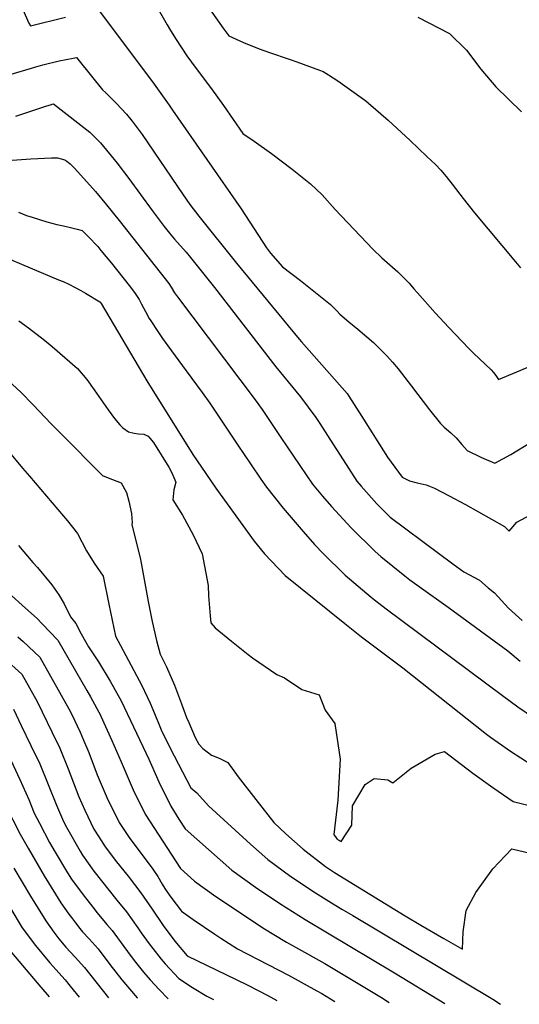
# Model space of a CAD drawing. Units: inches. Extents: x 2551504 to 2556857, y 1556203 to 1561588.
# Drawn here: x 2552756 to 2553050, y 1556298 to 1556877 of the extents above; entities that cross this region are included whole.
import ezdxf

# ---------------------------------------------------------------- set-up
doc = ezdxf.new("R2010")
doc.units = ezdxf.units.IN
doc.header["$MEASUREMENT"] = 0
doc.layers.add('tile_2465_14_contour_10ft', color=152, linetype='Continuous')

msp = doc.modelspace()

# ---------------------------------------------------------------- linework, layer by layer
at = {"layer": 'tile_2465_14_contour_10ft'}
for points, elevation in [([(2552758.18, 1556882.8), (2552761.81, 1556874.64), (2552762.79, 1556873.15), (2552783.27, 1556878.19)], 7290), ([(2552803.29, 1556881.71), (2552835.49, 1556838.89), (2552844.34, 1556826.55), (2552846.3, 1556823.56), (2552886.71, 1556765.5), (2552901.62, 1556742.62), (2552904.02, 1556739.43), (2552910.95, 1556731.37), (2552921.59, 1556723.45), (2552930.51, 1556716.38), (2552936.26, 1556711.67), (2552939.3, 1556709.18), (2552943.27, 1556705.26), (2552944.85, 1556703.51), (2552950.09, 1556699.06), (2552955.44, 1556694.65), (2552960.64, 1556690.2), (2552964.51, 1556686.87), (2552968.99, 1556682.62), (2552970.52, 1556681.04), (2552972.48, 1556678.99), (2552975.78, 1556675.27), (2552979.01, 1556671.51), (2552986.98, 1556661.18), (2552997.55, 1556647.29), (2553004, 1556639.36), (2553006.26, 1556637.15), (2553010.03, 1556633.78), (2553013.22, 1556630.84), (2553016.49, 1556626.93), (2553019.71, 1556623.49), (2553028.15, 1556619.31), (2553036.05, 1556615.91), (2553045.35, 1556621.13), (2553057.02, 1556628.14)], 7290), ([(2552836.29, 1556885.57), (2552843.21, 1556873.79), (2552845.15, 1556870.32), (2552848.44, 1556865.16), (2552854.66, 1556855.52), (2552860.28, 1556848.01), (2552869.26, 1556836.06), (2552876.4, 1556826.21), (2552887.64, 1556809.81), (2552894.4, 1556805.36), (2552904.48, 1556798.06), (2552916.63, 1556788.9), (2552927.49, 1556780.19), (2552934.28, 1556773.68), (2552942.06, 1556765.18), (2552964.13, 1556741.82), (2552969.53, 1556736.78), (2552978.84, 1556728.36), (2552981.31, 1556726.03), (2552985.56, 1556721.82), (2552988.4, 1556718.53), (2552990.42, 1556716.13), (2553000.89, 1556704.33), (2553008.99, 1556695.73), (2553020.7, 1556683.4), (2553021.5, 1556682.61), (2553023.48, 1556680.68), (2553030.37, 1556674.24), (2553033.75, 1556670.89), (2553035.12, 1556669.25), (2553036.56, 1556667.41), (2553038.25, 1556665.17), (2553065.78, 1556676.74)], 7280), ([(2552867.11, 1556884.46), (2552876.52, 1556871.1), (2552879.4, 1556867.16), (2552888.14, 1556863.39), (2552897.31, 1556859.63), (2552903.47, 1556857.5), (2552915.03, 1556853.53), (2552919.5, 1556852.02), (2552932.8, 1556847.06), (2552934.92, 1556846.19), (2552938.04, 1556844.33), (2552943.65, 1556840.76), (2552960.09, 1556829.07), (2552961.69, 1556827.69), (2552973.17, 1556817.72), (2552986.15, 1556805.66), (2552996.06, 1556796.34), (2553001.12, 1556791.48), (2553004.24, 1556788.21), (2553007.32, 1556784.47), (2553010.95, 1556780.03), (2553017.44, 1556771.53), (2553024.04, 1556763.19), (2553048.16, 1556734.4), (2553051.04, 1556730.72)], 7270), ([(2552990.6, 1556878.21), (2553009.26, 1556868.56), (2553019.32, 1556858.74), (2553027.71, 1556847.7), (2553036.61, 1556837.17), (2553051.78, 1556822.52)], 7260), ([(2552751.28, 1556844.77), (2552763.21, 1556848.28), (2552765.94, 1556849.06), (2552769.94, 1556850.16), (2552779.66, 1556852.44), (2552787.78, 1556854.16), (2552789.85, 1556854.58), (2552791.34, 1556852.57), (2552805, 1556835.41), (2552806.79, 1556833.85), (2552813.17, 1556827.65), (2552819.3, 1556821.17), (2552822.48, 1556817.02), (2552828.45, 1556809.16), (2552852.62, 1556773.67), (2552856.55, 1556768.09), (2552861.81, 1556761.21), (2552883.97, 1556733.48), (2552920.85, 1556688.9), (2552922.21, 1556687.36), (2552949.01, 1556656.94), (2552950.11, 1556655.42), (2552957.72, 1556643.46), (2552972.88, 1556619.55), (2552981.44, 1556607.62), (2552985.86, 1556605.64), (2552990.3, 1556604.47), (2552995.49, 1556603.17), (2553000.47, 1556601.32), (2553009.19, 1556596.83), (2553018.75, 1556591.71), (2553041.7, 1556578.69), (2553044.5, 1556575.91), (2553048.91, 1556581.29), (2553062.49, 1556588.56)], 7300), ([(2552754.1, 1556820.07), (2552761.18, 1556822.27), (2552771.76, 1556825.85), (2552775.11, 1556826.89), (2552775.56, 1556827.02), (2552776.21, 1556827.16), (2552790.57, 1556816.1), (2552797.55, 1556810.55), (2552803.93, 1556804.35), (2552813.72, 1556792.29), (2552820.6, 1556783.29), (2552834.38, 1556764.51), (2552841.4, 1556755.16), (2552844.57, 1556751.12), (2552847.53, 1556747.59), (2552854.33, 1556739.96), (2552856.92, 1556736.89), (2552870.94, 1556719.21), (2552907.1, 1556672.63), (2552921.7, 1556655.02), (2552930.56, 1556642.72), (2552933, 1556639.23), (2552940.72, 1556627.38), (2552946.82, 1556617.81), (2552954.83, 1556605.34), (2552957.38, 1556602.4), (2552966.63, 1556592.12), (2552974.44, 1556584.24), (2553002.85, 1556563.04), (2553011.23, 1556556.82), (2553017.66, 1556552.07), (2553026.93, 1556547.14), (2553032.15, 1556542.69), (2553035.74, 1556539.62), (2553043.98, 1556530.77), (2553052.02, 1556523.44)], 7310), ([(2552749.12, 1556794.02), (2552762.87, 1556794.93), (2552774.99, 1556795.49), (2552778.67, 1556795.49), (2552782.99, 1556794.28), (2552784.05, 1556793.63), (2552786.1, 1556791.88), (2552788.85, 1556789.13), (2552801.01, 1556775.63), (2552807.42, 1556767.95), (2552814.8, 1556758.7), (2552844.09, 1556721.66), (2552845.52, 1556719.39), (2552847.55, 1556716.1), (2552849.3, 1556713.69), (2552894.97, 1556653.15), (2552898.97, 1556647.49), (2552904.64, 1556639.36), (2552910.13, 1556631.08), (2552928.65, 1556603.62), (2552934.58, 1556596.56), (2552939.85, 1556590.37), (2552951.52, 1556577.93), (2552965.66, 1556564.08), (2552968.89, 1556561.07), (2552983.04, 1556549.6), (2552985.93, 1556547.41), (2552991.38, 1556543.35), (2553008.59, 1556531.22), (2553043.69, 1556505.51), (2553050.82, 1556499.49)], 7320), ([(2552755.6, 1556763.53), (2552760.45, 1556761.66), (2552763.79, 1556760.56), (2552768.04, 1556759.16), (2552772.25, 1556757.91), (2552778.16, 1556756.35), (2552782.19, 1556755.44), (2552786.23, 1556754.56), (2552790.21, 1556753.58), (2552793.19, 1556752.71), (2552796.26, 1556749.62), (2552798.65, 1556747.2), (2552800.46, 1556745.3), (2552802.36, 1556743.29), (2552804.16, 1556741.1), (2552810.35, 1556733.55), (2552820.73, 1556720.45), (2552822.13, 1556718.62), (2552824.29, 1556715.78), (2552826.59, 1556712.18), (2552828.07, 1556709.43), (2552830.31, 1556705.2), (2552832.63, 1556701.1), (2552833.57, 1556699.57), (2552837.22, 1556693.93), (2552840.47, 1556689.26), (2552843.61, 1556684.87), (2552854.33, 1556670.18), (2552863.73, 1556657.58), (2552868.22, 1556651.27), (2552884.67, 1556626.57), (2552892.2, 1556615.46), (2552898.37, 1556606.46), (2552901.58, 1556601.85), (2552911.48, 1556589.53), (2552923.12, 1556575.67), (2552929.95, 1556568.19), (2552934.93, 1556562.85), (2552948.01, 1556550.03), (2552963.16, 1556537.15), (2552965.08, 1556535.61), (2552972.03, 1556530.23), (2553040.6, 1556479.32), (2553049.51, 1556472.74), (2553058.68, 1556466.44)], 7330), ([(2552745.84, 1556737.86), (2552779.19, 1556723.85), (2552781.91, 1556722.7), (2552785.26, 1556721.14), (2552789.05, 1556719.22), (2552792.4, 1556717.48), (2552795.15, 1556715.89), (2552803.49, 1556710.82), (2552803.73, 1556710.65), (2552804.29, 1556709.86), (2552831.17, 1556664.31), (2552858.32, 1556621.05), (2552863.26, 1556613.52), (2552871.8, 1556601.17), (2552894.43, 1556570.01), (2552900.45, 1556562.66), (2552912.53, 1556549.84), (2552947.81, 1556521.65), (2552957.59, 1556513.89), (2552981.87, 1556495.69), (2553031.14, 1556456.59), (2553033.4, 1556454.89), (2553037.97, 1556451.63), (2553045.22, 1556446.53), (2553057.32, 1556438.76)], 7340), ([(2552755.94, 1556699.55), (2552761.61, 1556695.44), (2552768.48, 1556690.21), (2552770.89, 1556688.27), (2552775.42, 1556684.46), (2552790.45, 1556671.66), (2552795.93, 1556665.18), (2552800.22, 1556659.13), (2552808.39, 1556647.35), (2552812.24, 1556642.12), (2552815.36, 1556638.51), (2552817.08, 1556636.73), (2552820.36, 1556634.33), (2552823.65, 1556633.52), (2552826.35, 1556633.23), (2552829.32, 1556632.98), (2552831.89, 1556631.88), (2552833.03, 1556630.56), (2552835.1, 1556628.1), (2552844.14, 1556613.52), (2552845.99, 1556610.26), (2552848.31, 1556604.86), (2552847.09, 1556600.27), (2552846.49, 1556594.46), (2552852.13, 1556585.35), (2552858.53, 1556573.77), (2552863.69, 1556562.7), (2552867.2, 1556543.97), (2552867.43, 1556537.9), (2552868.55, 1556526.13), (2552868.94, 1556522.02), (2552871.4, 1556519.18), (2552881, 1556511.27), (2552890.75, 1556503.49), (2552893.28, 1556501.52), (2552907.78, 1556491.65), (2552912.29, 1556489.8), (2552922.32, 1556482.94), (2552932.62, 1556479.75), (2552936.17, 1556470.77), (2552941.77, 1556462.84), (2552944.92, 1556441.88), (2552943.51, 1556417.82), (2552941.31, 1556397.6), (2552943.04, 1556395.12), (2552943.39, 1556394.81), (2552943.76, 1556394.53), (2552945.53, 1556393.42), (2552951.79, 1556403.14), (2552952.23, 1556414.46), (2552959.69, 1556426.98), (2552964.91, 1556430.55), (2552972.95, 1556429.69), (2552976.02, 1556428.06), (2552986.76, 1556436.68), (2553000.96, 1556444.89), (2553006.28, 1556446.42), (2553023.04, 1556433.59), (2553034.81, 1556425.13), (2553046.77, 1556417.07), (2553072.65, 1556410.55)], 7350), ([(2552749.57, 1556664.61), (2552756.96, 1556657.66), (2552764.37, 1556650.25), (2552774.95, 1556639.15), (2552784.07, 1556629.87), (2552801.69, 1556612.03), (2552805.09, 1556608.63), (2552808.35, 1556607.41), (2552816, 1556604.43), (2552819.3, 1556598.74), (2552820.64, 1556593.65), (2552822.25, 1556586.35), (2552822.63, 1556580.91), (2552822.37, 1556579.88), (2552823.32, 1556575.84), (2552827.21, 1556560.3), (2552827.67, 1556558.22), (2552832.05, 1556534.53), (2552834.31, 1556522.79), (2552836.85, 1556511.61), (2552839.08, 1556503.55), (2552842.67, 1556496.09), (2552847.42, 1556485.44), (2552851.67, 1556474.4), (2552854.6, 1556466.44), (2552855.89, 1556463.35), (2552859.59, 1556454.63), (2552861.77, 1556450.63), (2552864.18, 1556448.22), (2552869.22, 1556444.17), (2552873.72, 1556442.42), (2552878.92, 1556439.93), (2552885.02, 1556431.58), (2552895.4, 1556418.11), (2552905.86, 1556404.62), (2552912.95, 1556397.98), (2552923.17, 1556388.89), (2552936.33, 1556378.85), (2552941.71, 1556375.26), (2552983.3, 1556349.82), (2552992.4, 1556344.32), (2553005.99, 1556336.43), (2553016.92, 1556330.09), (2553017.27, 1556340.26), (2553019.17, 1556352.95), (2553024.88, 1556363.52), (2553034.78, 1556377.34), (2553046.1, 1556389.24), (2553065.07, 1556384.66)], 7360), ([(2552744.49, 1556629.05), (2552757.93, 1556612.92), (2552762.17, 1556608.3), (2552782.13, 1556584.84), (2552784.49, 1556581.98), (2552790.34, 1556574.54), (2552795.76, 1556564.45), (2552800.27, 1556557.09), (2552805.4, 1556549.5), (2552808.84, 1556533.12), (2552812.65, 1556514.25), (2552815.7, 1556508.81), (2552828.15, 1556485.26), (2552833.2, 1556474.83), (2552837.69, 1556463.98), (2552839.63, 1556459.17), (2552844.96, 1556448.43), (2552857.03, 1556424.99), (2552860.53, 1556422.17), (2552867.52, 1556414.41), (2552892.26, 1556391.93), (2552902.44, 1556382.83), (2552915.96, 1556372.89), (2552930.38, 1556363.22), (2552939.81, 1556357.37), (2552946.03, 1556353.74), (2552952.44, 1556349.92), (2553034.91, 1556300.7), (2553039.36, 1556297.73)], 7370), ([(2552755.69, 1556567.46), (2552764.01, 1556557.62), (2552766.89, 1556554.59), (2552775.31, 1556544.47), (2552779.31, 1556538.44), (2552782.48, 1556533.28), (2552786.19, 1556525.53), (2552789.4, 1556521.75), (2552792.62, 1556515.53), (2552796.92, 1556508.01), (2552802.66, 1556499.08), (2552809.57, 1556487.82), (2552815.99, 1556476.19), (2552832.31, 1556441.79), (2552833.9, 1556438.42), (2552838.28, 1556428.51), (2552845.34, 1556414.23), (2552850.01, 1556406.6), (2552853.68, 1556400.93), (2552860.63, 1556394.76), (2552881.16, 1556376.61), (2552895.21, 1556366.55), (2552909.4, 1556357.08), (2552924.46, 1556347.6), (2552976.97, 1556316.26), (2553006.55, 1556298.27)], 7380), ([(2552749.77, 1556539.72), (2552759.71, 1556530.65), (2552766.56, 1556524.59), (2552769.59, 1556521.52), (2552778.83, 1556511.79), (2552795.83, 1556482.33), (2552797.93, 1556478.6), (2552804.07, 1556467.3), (2552804.15, 1556467.12), (2552810.63, 1556452.84), (2552816.05, 1556440.29), (2552823.17, 1556423.78), (2552830.21, 1556409.49), (2552850.92, 1556377.53), (2552859.29, 1556370.21), (2552871.85, 1556361.2), (2552894.55, 1556345.98), (2552899.47, 1556342.8), (2552913.35, 1556334.23), (2552918.64, 1556331.4), (2552936.03, 1556321.69), (2552969.24, 1556301.72), (2552973.82, 1556298.81)], 7390), ([(2552755.27, 1556513.76), (2552758.48, 1556511.06), (2552768.26, 1556501.84), (2552780.79, 1556479.52), (2552785.24, 1556471.53), (2552786.76, 1556468.49), (2552791.97, 1556457.83), (2552794, 1556453.04), (2552797.01, 1556445.76), (2552801.94, 1556432.61), (2552807.84, 1556418.99), (2552814.92, 1556404.71), (2552821.18, 1556395.29), (2552827.93, 1556386.46), (2552834.77, 1556377.17), (2552837.58, 1556372.93), (2552840.26, 1556368.46), (2552841.71, 1556365.86), (2552844.78, 1556361.54), (2552848.46, 1556356.61), (2552851.63, 1556352.49), (2552858.4, 1556347.64), (2552871.17, 1556338.91), (2552874.71, 1556336.59), (2552884.54, 1556330.27), (2552914.58, 1556314.91), (2552931.31, 1556305.62), (2552934.15, 1556303.99), (2552941.76, 1556299.34)], 7400), ([(2552747.6, 1556500.82), (2552757.69, 1556491.88), (2552766.54, 1556475.77), (2552769.58, 1556469.79), (2552775.54, 1556457.6), (2552779.99, 1556448.44), (2552784.88, 1556436.25), (2552789.52, 1556423.88), (2552791.2, 1556419.66), (2552794.67, 1556411.89), (2552800.04, 1556400.75), (2552800.34, 1556400.15), (2552802.87, 1556396.18), (2552806.65, 1556390.33), (2552813.36, 1556381.47), (2552820.1, 1556373.05), (2552827.58, 1556363.29), (2552834.24, 1556353.72), (2552840.83, 1556344.12), (2552847.67, 1556334.84), (2552854.96, 1556326.25), (2552854.99, 1556326.21), (2552855, 1556326.2), (2552883.71, 1556312.35), (2552890.69, 1556308.92), (2552902.38, 1556302.96), (2552907.69, 1556299.9)], 7410), ([(2552735.26, 1556474.94), (2552756.47, 1556430.01), (2552761.69, 1556418.08), (2552764.96, 1556410.11), (2552768.03, 1556404.17), (2552773.98, 1556392.82), (2552777.19, 1556387.2), (2552784.53, 1556375.1), (2552786.85, 1556371.34), (2552793.73, 1556362.11), (2552799.34, 1556354.87), (2552802, 1556351.61), (2552807.71, 1556344.63), (2552810.83, 1556341.12), (2552817.64, 1556331.81), (2552822.01, 1556325.81), (2552824.51, 1556322.58), (2552829.23, 1556316.71), (2552833.16, 1556312.2), (2552838.51, 1556306.43), (2552843.73, 1556300.96)], 7430), ([(2552752.61, 1556471.25), (2552757.27, 1556461.75), (2552763, 1556449.88), (2552768.15, 1556439.16), (2552773.09, 1556427.02), (2552777.98, 1556414.83), (2552782.13, 1556405.18), (2552783.89, 1556401.83), (2552791.85, 1556387.69), (2552793.27, 1556385.35), (2552800.07, 1556375.97), (2552813.56, 1556359.04), (2552819.15, 1556352.11), (2552825.88, 1556342.69), (2552827.9, 1556339.75)], 7420), ([(2552747.75, 1556415.06), (2552756.7, 1556397.79), (2552761.32, 1556389.51), (2552770.78, 1556373.2), (2552777.45, 1556362.44), (2552780.52, 1556357.5), (2552785.35, 1556350.78), (2552786.76, 1556348.85), (2552789.27, 1556345.57), (2552791.79, 1556342.33), (2552793.38, 1556340.44), (2552797.21, 1556336.31), (2552802.61, 1556330.27), (2552809.5, 1556321.07), (2552816.51, 1556312.03), (2552825.45, 1556301.63), (2552825.78, 1556301.25)], 7440), ([(2552752.83, 1556377.88), (2552762.69, 1556361.36), (2552771.67, 1556346.77), (2552776.51, 1556340.14), (2552779.34, 1556336.32), (2552783.52, 1556331.41), (2552788.97, 1556325.43), (2552794.4, 1556319.43), (2552808.65, 1556301.55)], 7450), ([(2552750.61, 1556354.9), (2552757.82, 1556342.71), (2552765.6, 1556332.3), (2552774.11, 1556322.09), (2552783.07, 1556312.03), (2552786.08, 1556308.46), (2552791.32, 1556301.86)], 7460), ([(2552827.9, 1556339.75), (2552832.61, 1556333.27), (2552834.66, 1556330.48), (2552839.66, 1556324.26), (2552842.05, 1556321.44), (2552850, 1556312.89), (2552858.15, 1556307.57), (2552866.42, 1556302.49), (2552870.5, 1556300.51)], 7420), ([(2552751.49, 1556328.16), (2552760.09, 1556317.99), (2552768.86, 1556307.86), (2552773.62, 1556302.18)], 7470)]:
    msp.add_lwpolyline(points, dxfattribs=dict(at, elevation=elevation))

doc.saveas('drawing.dxf')
